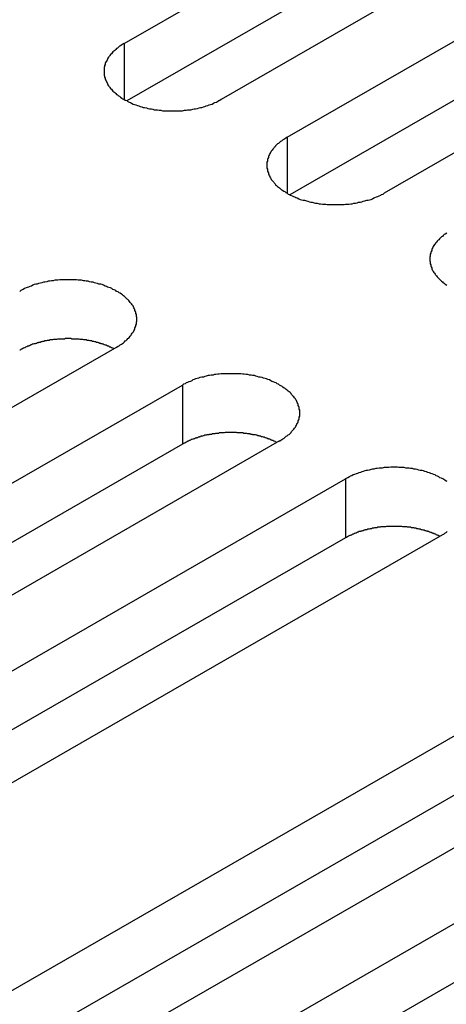
# Model space of a CAD drawing. Extents: x 0 to 2520, y 0 to 1782.
# Drawn here: x 1928 to 1936, y 1470 to 1490 of the extents above; entities that cross this region are included whole.
import ezdxf

# ---------------------------------------------------------------- set-up
doc = ezdxf.new("R2010")
doc.units = 0
doc.header["$LTSCALE"] = 6
doc.layers.add('VISIBLE__ISO_', color=7, linetype='CONTINUOUS')
doc.layers.add('VISIBLE_NARROW__ISO_', color=7, linetype='CONTINUOUS')

msp = doc.modelspace()

# ---------------------------------------------------------------- linework, layer by layer
at = {"layer": 'VISIBLE__ISO_'}
for p, q in [((1929.715, 1489.516), (1945.377, 1498.535)), ((1945.377, 1497.309), (1929.773, 1488.323)), ((1947.392, 1497.375), (1931.73, 1488.355)), ((1933.097, 1487.568), (1948.759, 1496.588)), ((1950.774, 1495.427), (1935.112, 1486.408)), ((1948.759, 1495.361), (1933.155, 1486.376)), ((1929.561, 1483.211), (1913.899, 1474.192)), ((1915.266, 1473.405), (1930.928, 1482.424)), ((1930.928, 1481.198), (1915.324, 1472.212)), ((1932.943, 1481.264), (1917.281, 1472.244)), ((1918.648, 1471.457), (1934.31, 1480.477)), ((1936.325, 1479.316), (1920.663, 1470.297)), ((1934.31, 1479.25), (1918.706, 1470.265)), ((1924.411, 1468.138), (1940.074, 1477.158)), ((1942.089, 1475.997), (1926.427, 1466.978)), ((1940.074, 1475.931), (1924.47, 1466.946)), ((1927.793, 1466.191), (1943.456, 1475.21)), ((1943.456, 1473.984), (1927.852, 1464.998))]:
    msp.add_line(p, q, dxfattribs=at)
for points in [[(1929.71, 1489.52, 0), (1929.69, 1489.5, 0), (1929.67, 1489.49, 0), (1929.64, 1489.47, 0), (1929.62, 1489.46, 0), (1929.6, 1489.44, 0), (1929.58, 1489.42, 0), (1929.56, 1489.41, 0), (1929.54, 1489.39, 0), (1929.52, 1489.37, 0), (1929.5, 1489.36, 0), (1929.48, 1489.34, 0), (1929.47, 1489.32, 0), (1929.45, 1489.3, 0), (1929.43, 1489.29, 0), (1929.42, 1489.27, 0), (1929.41, 1489.25, 0), (1929.39, 1489.23, 0), (1929.38, 1489.21, 0), (1929.37, 1489.19, 0), (1929.36, 1489.17, 0), (1929.35, 1489.15, 0), (1929.34, 1489.14, 0), (1929.33, 1489.12, 0), (1929.32, 1489.1, 0), (1929.32, 1489.08, 0), (1929.31, 1489.06, 0), (1929.31, 1489.04, 0), (1929.3, 1489.02, 0), (1929.3, 1489, 0), (1929.3, 1488.98, 0), (1929.3, 1488.96, 0), (1929.3, 1488.94, 0), (1929.3, 1488.92, 0), (1929.3, 1488.9, 0), (1929.3, 1488.88, 0), (1929.3, 1488.86, 0), (1929.31, 1488.84, 0), (1929.31, 1488.82, 0), (1929.32, 1488.8, 0), (1929.32, 1488.78, 0), (1929.33, 1488.76, 0), (1929.34, 1488.74, 0), (1929.35, 1488.72, 0), (1929.36, 1488.7, 0), (1929.37, 1488.68, 0), (1929.38, 1488.66, 0), (1929.39, 1488.64, 0), (1929.41, 1488.62, 0), (1929.42, 1488.6, 0), (1929.43, 1488.58, 0), (1929.45, 1488.57, 0), (1929.47, 1488.55, 0), (1929.48, 1488.53, 0), (1929.5, 1488.51, 0), (1929.52, 1488.5, 0), (1929.54, 1488.48, 0), (1929.56, 1488.46, 0), (1929.58, 1488.45, 0), (1929.6, 1488.43, 0), (1929.62, 1488.42, 0), (1929.64, 1488.4, 0), (1929.67, 1488.38, 0), (1929.69, 1488.37, 0), (1929.71, 1488.36, 0), (1929.74, 1488.34, 0), (1929.77, 1488.33, 0), (1929.79, 1488.31, 0), (1929.82, 1488.3, 0), (1929.85, 1488.29, 0), (1929.87, 1488.28, 0), (1929.9, 1488.26, 0), (1929.93, 1488.25, 0), (1929.96, 1488.24, 0), (1929.99, 1488.23, 0), (1930.02, 1488.22, 0), (1930.05, 1488.21, 0), (1930.08, 1488.2, 0), (1930.11, 1488.19, 0), (1930.14, 1488.19, 0), (1930.18, 1488.18, 0), (1930.21, 1488.17, 0), (1930.24, 1488.16, 0), (1930.28, 1488.16, 0), (1930.31, 1488.15, 0), (1930.34, 1488.14, 0), (1930.38, 1488.14, 0), (1930.41, 1488.14, 0), (1930.44, 1488.13, 0), (1930.48, 1488.13, 0), (1930.51, 1488.12, 0), (1930.55, 1488.12, 0), (1930.58, 1488.12, 0), (1930.62, 1488.12, 0), (1930.65, 1488.12, 0), (1930.69, 1488.12, 0), (1930.72, 1488.12, 0), (1930.76, 1488.12, 0), (1930.79, 1488.12, 0), (1930.83, 1488.12, 0), (1930.86, 1488.12, 0), (1930.9, 1488.12, 0), (1930.93, 1488.12, 0), (1930.97, 1488.13, 0), (1931, 1488.13, 0), (1931.03, 1488.14, 0), (1931.07, 1488.14, 0), (1931.1, 1488.14, 0), (1931.14, 1488.15, 0), (1931.17, 1488.16, 0), (1931.2, 1488.16, 0), (1931.24, 1488.17, 0), (1931.27, 1488.18, 0), (1931.3, 1488.19, 0), (1931.33, 1488.19, 0), (1931.36, 1488.2, 0), (1931.39, 1488.21, 0), (1931.42, 1488.22, 0), (1931.45, 1488.23, 0), (1931.48, 1488.24, 0), (1931.51, 1488.25, 0), (1931.54, 1488.26, 0), (1931.57, 1488.28, 0), (1931.6, 1488.29, 0), (1931.63, 1488.3, 0), (1931.65, 1488.31, 0), (1931.68, 1488.33, 0), (1931.7, 1488.34, 0), (1931.73, 1488.36, 0)], [(1933.1, 1487.57, 0), (1933.07, 1487.55, 0), (1933.05, 1487.54, 0), (1933.03, 1487.52, 0), (1933, 1487.51, 0), (1932.98, 1487.49, 0), (1932.96, 1487.48, 0), (1932.94, 1487.46, 0), (1932.92, 1487.44, 0), (1932.9, 1487.43, 0), (1932.88, 1487.41, 0), (1932.86, 1487.39, 0), (1932.85, 1487.37, 0), (1932.83, 1487.36, 0), (1932.82, 1487.34, 0), (1932.8, 1487.32, 0), (1932.79, 1487.3, 0), (1932.77, 1487.28, 0), (1932.76, 1487.26, 0), (1932.75, 1487.25, 0), (1932.74, 1487.23, 0), (1932.73, 1487.21, 0), (1932.72, 1487.19, 0), (1932.71, 1487.17, 0), (1932.71, 1487.15, 0), (1932.7, 1487.13, 0), (1932.69, 1487.11, 0), (1932.69, 1487.09, 0), (1932.69, 1487.07, 0), (1932.68, 1487.05, 0), (1932.68, 1487.03, 0), (1932.68, 1487.01, 0), (1932.68, 1486.99, 0), (1932.68, 1486.97, 0), (1932.68, 1486.95, 0), (1932.68, 1486.93, 0), (1932.69, 1486.91, 0), (1932.69, 1486.89, 0), (1932.69, 1486.87, 0), (1932.7, 1486.85, 0), (1932.71, 1486.83, 0), (1932.71, 1486.81, 0), (1932.72, 1486.79, 0), (1932.73, 1486.77, 0), (1932.74, 1486.75, 0), (1932.75, 1486.73, 0), (1932.76, 1486.71, 0), (1932.77, 1486.69, 0), (1932.79, 1486.67, 0), (1932.8, 1486.66, 0), (1932.82, 1486.64, 0), (1932.83, 1486.62, 0), (1932.85, 1486.6, 0), (1932.86, 1486.58, 0), (1932.88, 1486.57, 0), (1932.9, 1486.55, 0), (1932.92, 1486.53, 0), (1932.94, 1486.52, 0), (1932.96, 1486.5, 0), (1932.98, 1486.48, 0), (1933, 1486.47, 0), (1933.03, 1486.45, 0), (1933.05, 1486.44, 0), (1933.07, 1486.42, 0), (1933.1, 1486.41, 0), (1933.12, 1486.39, 0), (1933.15, 1486.38, 0), (1933.17, 1486.37, 0), (1933.2, 1486.35, 0), (1933.23, 1486.34, 0), (1933.26, 1486.33, 0), (1933.28, 1486.32, 0), (1933.31, 1486.31, 0), (1933.34, 1486.29, 0), (1933.37, 1486.28, 0), (1933.4, 1486.27, 0), (1933.43, 1486.26, 0), (1933.46, 1486.26, 0), (1933.5, 1486.25, 0), (1933.53, 1486.24, 0), (1933.56, 1486.23, 0), (1933.59, 1486.22, 0), (1933.62, 1486.22, 0), (1933.66, 1486.21, 0), (1933.69, 1486.2, 0), (1933.72, 1486.2, 0), (1933.76, 1486.19, 0), (1933.79, 1486.19, 0), (1933.83, 1486.18, 0), (1933.86, 1486.18, 0), (1933.9, 1486.18, 0), (1933.93, 1486.17, 0), (1933.96, 1486.17, 0), (1934, 1486.17, 0), (1934.03, 1486.17, 0), (1934.07, 1486.17, 0), (1934.1, 1486.17, 0), (1934.14, 1486.17, 0), (1934.17, 1486.17, 0), (1934.21, 1486.17, 0), (1934.24, 1486.17, 0), (1934.28, 1486.17, 0), (1934.31, 1486.18, 0), (1934.35, 1486.18, 0), (1934.38, 1486.18, 0), (1934.42, 1486.19, 0), (1934.45, 1486.19, 0), (1934.48, 1486.2, 0), (1934.52, 1486.2, 0), (1934.55, 1486.21, 0), (1934.58, 1486.22, 0), (1934.62, 1486.22, 0), (1934.65, 1486.23, 0), (1934.68, 1486.24, 0), (1934.71, 1486.25, 0), (1934.75, 1486.26, 0), (1934.78, 1486.26, 0), (1934.81, 1486.27, 0), (1934.84, 1486.28, 0), (1934.87, 1486.29, 0), (1934.9, 1486.31, 0), (1934.92, 1486.32, 0), (1934.95, 1486.33, 0), (1934.98, 1486.34, 0), (1935.01, 1486.35, 0), (1935.04, 1486.37, 0), (1935.06, 1486.38, 0), (1935.09, 1486.39, 0), (1935.11, 1486.41, 0)], [(1936.41, 1485.58, 0), (1936.38, 1485.56, 0), (1936.36, 1485.55, 0), (1936.34, 1485.53, 0), (1936.32, 1485.51, 0), (1936.3, 1485.5, 0), (1936.28, 1485.48, 0), (1936.26, 1485.46, 0), (1936.25, 1485.44, 0), (1936.23, 1485.43, 0), (1936.21, 1485.41, 0), (1936.2, 1485.39, 0), (1936.18, 1485.37, 0), (1936.17, 1485.35, 0), (1936.16, 1485.34, 0), (1936.14, 1485.32, 0), (1936.13, 1485.3, 0), (1936.12, 1485.28, 0), (1936.11, 1485.26, 0), (1936.1, 1485.24, 0), (1936.1, 1485.22, 0), (1936.09, 1485.2, 0), (1936.08, 1485.18, 0), (1936.08, 1485.16, 0), (1936.07, 1485.14, 0), (1936.07, 1485.12, 0), (1936.07, 1485.1, 0), (1936.06, 1485.08, 0), (1936.06, 1485.06, 0), (1936.06, 1485.04, 0), (1936.06, 1485.02, 0), (1936.06, 1485, 0), (1936.07, 1484.98, 0), (1936.07, 1484.96, 0), (1936.07, 1484.94, 0), (1936.08, 1484.92, 0), (1936.08, 1484.9, 0), (1936.09, 1484.88, 0), (1936.1, 1484.86, 0), (1936.1, 1484.84, 0), (1936.11, 1484.82, 0), (1936.12, 1484.8, 0), (1936.13, 1484.78, 0), (1936.14, 1484.76, 0), (1936.16, 1484.75, 0), (1936.17, 1484.73, 0), (1936.18, 1484.71, 0), (1936.2, 1484.69, 0), (1936.21, 1484.67, 0), (1936.23, 1484.65, 0), (1936.25, 1484.64, 0), (1936.26, 1484.62, 0), (1936.28, 1484.6, 0), (1936.3, 1484.58, 0), (1936.32, 1484.57, 0), (1936.34, 1484.55, 0), (1936.36, 1484.54, 0), (1936.38, 1484.52, 0), (1936.41, 1484.5, 0)], [(1929.56, 1483.21, 0), (1929.59, 1483.23, 0), (1929.61, 1483.24, 0), (1929.63, 1483.26, 0), (1929.66, 1483.27, 0), (1929.68, 1483.29, 0), (1929.7, 1483.3, 0), (1929.72, 1483.32, 0), (1929.74, 1483.34, 0), (1929.76, 1483.35, 0), (1929.78, 1483.37, 0), (1929.79, 1483.39, 0), (1929.81, 1483.4, 0), (1929.83, 1483.42, 0), (1929.84, 1483.44, 0), (1929.86, 1483.46, 0), (1929.87, 1483.48, 0), (1929.88, 1483.5, 0), (1929.9, 1483.52, 0), (1929.91, 1483.53, 0), (1929.92, 1483.55, 0), (1929.93, 1483.57, 0), (1929.94, 1483.59, 0), (1929.94, 1483.61, 0), (1929.95, 1483.63, 0), (1929.96, 1483.65, 0), (1929.96, 1483.67, 0), (1929.97, 1483.69, 0), (1929.97, 1483.71, 0), (1929.97, 1483.73, 0), (1929.98, 1483.75, 0), (1929.98, 1483.77, 0), (1929.98, 1483.79, 0), (1929.98, 1483.81, 0), (1929.98, 1483.83, 0), (1929.97, 1483.85, 0), (1929.97, 1483.87, 0), (1929.97, 1483.89, 0), (1929.96, 1483.91, 0), (1929.96, 1483.93, 0), (1929.95, 1483.95, 0), (1929.94, 1483.97, 0), (1929.94, 1483.99, 0), (1929.93, 1484.01, 0), (1929.92, 1484.03, 0), (1929.91, 1484.05, 0), (1929.9, 1484.07, 0), (1929.88, 1484.09, 0), (1929.87, 1484.11, 0), (1929.86, 1484.12, 0), (1929.84, 1484.14, 0), (1929.83, 1484.16, 0), (1929.81, 1484.18, 0), (1929.79, 1484.2, 0), (1929.78, 1484.21, 0), (1929.76, 1484.23, 0), (1929.74, 1484.25, 0), (1929.72, 1484.26, 0), (1929.7, 1484.28, 0), (1929.68, 1484.3, 0), (1929.66, 1484.31, 0), (1929.63, 1484.33, 0), (1929.61, 1484.34, 0), (1929.59, 1484.36, 0), (1929.56, 1484.37, 0), (1929.54, 1484.39, 0), (1929.51, 1484.4, 0), (1929.48, 1484.41, 0), (1929.46, 1484.43, 0), (1929.43, 1484.44, 0), (1929.4, 1484.45, 0), (1929.37, 1484.46, 0), (1929.35, 1484.47, 0), (1929.32, 1484.48, 0), (1929.29, 1484.5, 0), (1929.26, 1484.51, 0), (1929.23, 1484.52, 0), (1929.19, 1484.52, 0), (1929.16, 1484.53, 0), (1929.13, 1484.54, 0), (1929.1, 1484.55, 0), (1929.07, 1484.56, 0), (1929.03, 1484.56, 0), (1929, 1484.57, 0), (1928.97, 1484.58, 0), (1928.93, 1484.58, 0), (1928.9, 1484.59, 0), (1928.87, 1484.59, 0), (1928.83, 1484.6, 0), (1928.8, 1484.6, 0), (1928.76, 1484.6, 0), (1928.73, 1484.61, 0), (1928.69, 1484.61, 0), (1928.66, 1484.61, 0), (1928.62, 1484.61, 0), (1928.59, 1484.61, 0), (1928.55, 1484.61, 0), (1928.52, 1484.61, 0), (1928.48, 1484.61, 0), (1928.45, 1484.61, 0), (1928.41, 1484.61, 0), (1928.38, 1484.61, 0), (1928.34, 1484.6, 0), (1928.31, 1484.6, 0), (1928.28, 1484.6, 0), (1928.24, 1484.59, 0), (1928.21, 1484.59, 0), (1928.17, 1484.58, 0), (1928.14, 1484.58, 0), (1928.11, 1484.57, 0), (1928.07, 1484.56, 0), (1928.04, 1484.56, 0), (1928.01, 1484.55, 0), (1927.98, 1484.54, 0), (1927.94, 1484.53, 0), (1927.91, 1484.52, 0), (1927.88, 1484.52, 0), (1927.85, 1484.51, 0), (1927.82, 1484.5, 0), (1927.79, 1484.48, 0), (1927.76, 1484.47, 0), (1927.73, 1484.46, 0), (1927.7, 1484.45, 0), (1927.68, 1484.44, 0), (1927.65, 1484.43, 0), (1927.62, 1484.41, 0), (1927.6, 1484.4, 0), (1927.57, 1484.39, 0), (1927.55, 1484.37, 0)], [(1929.5, 1483.18, 0), (1929.49, 1483.18, 0), (1929.48, 1483.19, 0), (1929.46, 1483.2, 0), (1929.45, 1483.2, 0), (1929.44, 1483.21, 0), (1929.42, 1483.21, 0), (1929.41, 1483.22, 0), (1929.4, 1483.23, 0), (1929.38, 1483.23, 0), (1929.37, 1483.24, 0), (1929.36, 1483.24, 0), (1929.34, 1483.25, 0), (1929.33, 1483.25, 0), (1929.31, 1483.26, 0), (1929.3, 1483.26, 0), (1929.29, 1483.27, 0), (1929.27, 1483.27, 0), (1929.26, 1483.28, 0), (1929.24, 1483.28, 0), (1929.23, 1483.29, 0), (1929.21, 1483.29, 0), (1929.2, 1483.3, 0), (1929.18, 1483.3, 0), (1929.17, 1483.31, 0), (1929.15, 1483.31, 0), (1929.14, 1483.31, 0), (1929.12, 1483.32, 0), (1929.11, 1483.32, 0), (1929.09, 1483.33, 0), (1929.07, 1483.33, 0), (1929.06, 1483.33, 0), (1929.04, 1483.34, 0), (1929.03, 1483.34, 0), (1929.01, 1483.34, 0), (1928.99, 1483.35, 0), (1928.98, 1483.35, 0), (1928.96, 1483.35, 0), (1928.95, 1483.35, 0), (1928.93, 1483.36, 0), (1928.91, 1483.36, 0), (1928.9, 1483.36, 0), (1928.88, 1483.36, 0), (1928.86, 1483.37, 0), (1928.85, 1483.37, 0), (1928.83, 1483.37, 0), (1928.82, 1483.37, 0), (1928.8, 1483.37, 0), (1928.78, 1483.38, 0), (1928.77, 1483.38, 0), (1928.75, 1483.38, 0), (1928.73, 1483.38, 0), (1928.72, 1483.38, 0), (1928.7, 1483.38, 0), (1928.68, 1483.38, 0), (1928.66, 1483.38, 0), (1928.65, 1483.38, 0), (1928.63, 1483.38, 0), (1928.61, 1483.39, 0), (1928.6, 1483.39, 0), (1928.58, 1483.39, 0), (1928.56, 1483.39, 0), (1928.55, 1483.39, 0), (1928.53, 1483.39, 0), (1928.51, 1483.39, 0), (1928.5, 1483.39, 0), (1928.48, 1483.38, 0), (1928.46, 1483.38, 0), (1928.45, 1483.38, 0), (1928.43, 1483.38, 0), (1928.41, 1483.38, 0), (1928.4, 1483.38, 0), (1928.38, 1483.38, 0), (1928.36, 1483.38, 0), (1928.35, 1483.38, 0), (1928.33, 1483.38, 0), (1928.31, 1483.37, 0), (1928.3, 1483.37, 0), (1928.28, 1483.37, 0), (1928.26, 1483.37, 0), (1928.25, 1483.37, 0), (1928.23, 1483.36, 0), (1928.21, 1483.36, 0), (1928.2, 1483.36, 0), (1928.18, 1483.36, 0), (1928.16, 1483.35, 0), (1928.15, 1483.35, 0), (1928.13, 1483.35, 0), (1928.12, 1483.35, 0), (1928.1, 1483.34, 0), (1928.08, 1483.34, 0), (1928.07, 1483.34, 0), (1928.05, 1483.33, 0), (1928.04, 1483.33, 0), (1928.02, 1483.33, 0), (1928.01, 1483.32, 0), (1927.99, 1483.32, 0), (1927.97, 1483.31, 0), (1927.96, 1483.31, 0), (1927.94, 1483.31, 0), (1927.93, 1483.3, 0), (1927.91, 1483.3, 0), (1927.9, 1483.29, 0), (1927.88, 1483.29, 0), (1927.87, 1483.28, 0), (1927.85, 1483.28, 0), (1927.84, 1483.28, 0), (1927.82, 1483.27, 0), (1927.81, 1483.27, 0), (1927.8, 1483.26, 0), (1927.78, 1483.26, 0), (1927.77, 1483.25, 0), (1927.75, 1483.24, 0), (1927.74, 1483.24, 0), (1927.73, 1483.23, 0), (1927.71, 1483.23, 0), (1927.7, 1483.22, 0), (1927.69, 1483.22, 0), (1927.67, 1483.21, 0), (1927.66, 1483.2, 0), (1927.65, 1483.2, 0), (1927.63, 1483.19, 0), (1927.62, 1483.19, 0), (1927.61, 1483.18, 0), (1927.59, 1483.17, 0), (1927.58, 1483.17, 0), (1927.57, 1483.16, 0), (1927.56, 1483.15, 0), (1927.55, 1483.15, 0)], [(1932.94, 1481.26, 0), (1932.97, 1481.28, 0), (1932.99, 1481.29, 0), (1933.01, 1481.31, 0), (1933.04, 1481.32, 0), (1933.06, 1481.34, 0), (1933.08, 1481.36, 0), (1933.1, 1481.37, 0), (1933.12, 1481.39, 0), (1933.14, 1481.4, 0), (1933.16, 1481.42, 0), (1933.18, 1481.44, 0), (1933.19, 1481.46, 0), (1933.21, 1481.48, 0), (1933.22, 1481.49, 0), (1933.24, 1481.51, 0), (1933.25, 1481.53, 0), (1933.27, 1481.55, 0), (1933.28, 1481.57, 0), (1933.29, 1481.59, 0), (1933.3, 1481.61, 0), (1933.31, 1481.63, 0), (1933.32, 1481.64, 0), (1933.33, 1481.66, 0), (1933.33, 1481.68, 0), (1933.34, 1481.7, 0), (1933.35, 1481.72, 0), (1933.35, 1481.74, 0), (1933.35, 1481.76, 0), (1933.36, 1481.78, 0), (1933.36, 1481.8, 0), (1933.36, 1481.82, 0), (1933.36, 1481.84, 0), (1933.36, 1481.86, 0), (1933.36, 1481.88, 0), (1933.36, 1481.9, 0), (1933.35, 1481.92, 0), (1933.35, 1481.94, 0), (1933.35, 1481.96, 0), (1933.34, 1481.98, 0), (1933.33, 1482, 0), (1933.33, 1482.02, 0), (1933.32, 1482.04, 0), (1933.31, 1482.06, 0), (1933.3, 1482.08, 0), (1933.29, 1482.1, 0), (1933.28, 1482.12, 0), (1933.27, 1482.14, 0), (1933.25, 1482.16, 0), (1933.24, 1482.18, 0), (1933.22, 1482.19, 0), (1933.21, 1482.21, 0), (1933.19, 1482.23, 0), (1933.18, 1482.25, 0), (1933.16, 1482.27, 0), (1933.14, 1482.28, 0), (1933.12, 1482.3, 0), (1933.1, 1482.32, 0), (1933.08, 1482.33, 0), (1933.06, 1482.35, 0), (1933.04, 1482.36, 0), (1933.01, 1482.38, 0), (1932.99, 1482.4, 0), (1932.97, 1482.41, 0), (1932.94, 1482.42, 0), (1932.92, 1482.44, 0), (1932.89, 1482.45, 0), (1932.87, 1482.47, 0), (1932.84, 1482.48, 0), (1932.81, 1482.49, 0), (1932.78, 1482.5, 0), (1932.76, 1482.51, 0), (1932.73, 1482.53, 0), (1932.7, 1482.54, 0), (1932.67, 1482.55, 0), (1932.64, 1482.56, 0), (1932.61, 1482.57, 0), (1932.58, 1482.58, 0), (1932.54, 1482.59, 0), (1932.51, 1482.59, 0), (1932.48, 1482.6, 0), (1932.45, 1482.61, 0), (1932.42, 1482.62, 0), (1932.38, 1482.62, 0), (1932.35, 1482.63, 0), (1932.32, 1482.63, 0), (1932.28, 1482.64, 0), (1932.25, 1482.64, 0), (1932.21, 1482.65, 0), (1932.18, 1482.65, 0), (1932.14, 1482.66, 0), (1932.11, 1482.66, 0), (1932.08, 1482.66, 0), (1932.04, 1482.66, 0), (1932.01, 1482.66, 0), (1931.97, 1482.66, 0), (1931.94, 1482.66, 0), (1931.9, 1482.66, 0), (1931.87, 1482.66, 0), (1931.83, 1482.66, 0), (1931.8, 1482.66, 0), (1931.76, 1482.66, 0), (1931.73, 1482.66, 0), (1931.69, 1482.65, 0), (1931.66, 1482.65, 0), (1931.62, 1482.64, 0), (1931.59, 1482.64, 0), (1931.56, 1482.63, 0), (1931.52, 1482.63, 0), (1931.49, 1482.62, 0), (1931.46, 1482.62, 0), (1931.42, 1482.61, 0), (1931.39, 1482.6, 0), (1931.36, 1482.59, 0), (1931.33, 1482.59, 0), (1931.29, 1482.58, 0), (1931.26, 1482.57, 0), (1931.23, 1482.56, 0), (1931.2, 1482.55, 0), (1931.17, 1482.54, 0), (1931.14, 1482.53, 0), (1931.12, 1482.51, 0), (1931.09, 1482.5, 0), (1931.06, 1482.49, 0), (1931.03, 1482.48, 0), (1931, 1482.47, 0), (1930.98, 1482.45, 0), (1930.95, 1482.44, 0), (1930.93, 1482.42, 0)], [(1932.88, 1481.23, 0), (1932.87, 1481.24, 0), (1932.86, 1481.24, 0), (1932.85, 1481.25, 0), (1932.83, 1481.26, 0), (1932.82, 1481.26, 0), (1932.81, 1481.27, 0), (1932.79, 1481.27, 0), (1932.78, 1481.28, 0), (1932.77, 1481.28, 0), (1932.75, 1481.29, 0), (1932.74, 1481.3, 0), (1932.72, 1481.3, 0), (1932.71, 1481.31, 0), (1932.7, 1481.31, 0), (1932.68, 1481.32, 0), (1932.67, 1481.32, 0), (1932.65, 1481.33, 0), (1932.64, 1481.33, 0), (1932.62, 1481.34, 0), (1932.61, 1481.34, 0), (1932.59, 1481.35, 0), (1932.58, 1481.35, 0), (1932.56, 1481.35, 0), (1932.55, 1481.36, 0), (1932.53, 1481.36, 0), (1932.52, 1481.37, 0), (1932.5, 1481.37, 0), (1932.49, 1481.37, 0), (1932.47, 1481.38, 0), (1932.46, 1481.38, 0), (1932.44, 1481.39, 0), (1932.42, 1481.39, 0), (1932.41, 1481.39, 0), (1932.39, 1481.39, 0), (1932.38, 1481.4, 0), (1932.36, 1481.4, 0), (1932.34, 1481.4, 0), (1932.33, 1481.41, 0), (1932.31, 1481.41, 0), (1932.3, 1481.41, 0), (1932.28, 1481.41, 0), (1932.26, 1481.42, 0), (1932.25, 1481.42, 0), (1932.23, 1481.42, 0), (1932.21, 1481.42, 0), (1932.2, 1481.42, 0), (1932.18, 1481.43, 0), (1932.16, 1481.43, 0), (1932.15, 1481.43, 0), (1932.13, 1481.43, 0), (1932.11, 1481.43, 0), (1932.1, 1481.43, 0), (1932.08, 1481.43, 0), (1932.06, 1481.43, 0), (1932.05, 1481.44, 0), (1932.03, 1481.44, 0), (1932.01, 1481.44, 0), (1932, 1481.44, 0), (1931.98, 1481.44, 0), (1931.96, 1481.44, 0), (1931.95, 1481.44, 0), (1931.93, 1481.44, 0), (1931.91, 1481.44, 0), (1931.9, 1481.44, 0), (1931.88, 1481.44, 0), (1931.86, 1481.44, 0), (1931.84, 1481.44, 0), (1931.83, 1481.44, 0), (1931.81, 1481.44, 0), (1931.79, 1481.43, 0), (1931.78, 1481.43, 0), (1931.76, 1481.43, 0), (1931.74, 1481.43, 0), (1931.73, 1481.43, 0), (1931.71, 1481.43, 0), (1931.69, 1481.43, 0), (1931.68, 1481.42, 0), (1931.66, 1481.42, 0), (1931.64, 1481.42, 0), (1931.63, 1481.42, 0), (1931.61, 1481.42, 0), (1931.6, 1481.41, 0), (1931.58, 1481.41, 0), (1931.56, 1481.41, 0), (1931.55, 1481.41, 0), (1931.53, 1481.4, 0), (1931.51, 1481.4, 0), (1931.5, 1481.4, 0), (1931.48, 1481.4, 0), (1931.47, 1481.39, 0), (1931.45, 1481.39, 0), (1931.43, 1481.39, 0), (1931.42, 1481.38, 0), (1931.4, 1481.38, 0), (1931.39, 1481.38, 0), (1931.37, 1481.37, 0), (1931.36, 1481.37, 0), (1931.34, 1481.36, 0), (1931.33, 1481.36, 0), (1931.31, 1481.36, 0), (1931.3, 1481.35, 0), (1931.28, 1481.35, 0), (1931.27, 1481.34, 0), (1931.25, 1481.34, 0), (1931.24, 1481.33, 0), (1931.22, 1481.33, 0), (1931.21, 1481.32, 0), (1931.19, 1481.32, 0), (1931.18, 1481.31, 0), (1931.16, 1481.31, 0), (1931.15, 1481.3, 0), (1931.14, 1481.3, 0), (1931.12, 1481.29, 0), (1931.11, 1481.29, 0), (1931.09, 1481.28, 0), (1931.08, 1481.27, 0), (1931.07, 1481.27, 0), (1931.05, 1481.26, 0), (1931.04, 1481.26, 0), (1931.03, 1481.25, 0), (1931.01, 1481.24, 0), (1931, 1481.24, 0), (1930.99, 1481.23, 0), (1930.98, 1481.22, 0), (1930.96, 1481.22, 0), (1930.95, 1481.21, 0), (1930.94, 1481.2, 0), (1930.93, 1481.2, 0)], [(1936.42, 1480.42, 0), (1936.4, 1480.43, 0), (1936.37, 1480.45, 0), (1936.35, 1480.46, 0), (1936.33, 1480.48, 0), (1936.3, 1480.49, 0), (1936.27, 1480.5, 0), (1936.25, 1480.52, 0), (1936.22, 1480.53, 0), (1936.19, 1480.54, 0), (1936.17, 1480.56, 0), (1936.14, 1480.57, 0), (1936.11, 1480.58, 0), (1936.08, 1480.59, 0), (1936.05, 1480.6, 0), (1936.02, 1480.61, 0), (1935.99, 1480.62, 0), (1935.96, 1480.63, 0), (1935.93, 1480.64, 0), (1935.9, 1480.65, 0), (1935.86, 1480.65, 0), (1935.83, 1480.66, 0), (1935.8, 1480.67, 0), (1935.76, 1480.68, 0), (1935.73, 1480.68, 0), (1935.7, 1480.69, 0), (1935.66, 1480.69, 0), (1935.63, 1480.7, 0), (1935.6, 1480.7, 0), (1935.56, 1480.7, 0), (1935.53, 1480.71, 0), (1935.49, 1480.71, 0), (1935.46, 1480.71, 0), (1935.42, 1480.71, 0), (1935.39, 1480.72, 0), (1935.35, 1480.72, 0), (1935.32, 1480.72, 0), (1935.28, 1480.72, 0), (1935.25, 1480.72, 0), (1935.21, 1480.71, 0), (1935.18, 1480.71, 0), (1935.14, 1480.71, 0), (1935.11, 1480.71, 0), (1935.07, 1480.7, 0), (1935.04, 1480.7, 0), (1935.01, 1480.7, 0), (1934.97, 1480.69, 0), (1934.94, 1480.69, 0), (1934.9, 1480.68, 0), (1934.87, 1480.68, 0), (1934.84, 1480.67, 0), (1934.8, 1480.66, 0), (1934.77, 1480.65, 0), (1934.74, 1480.65, 0), (1934.71, 1480.64, 0), (1934.68, 1480.63, 0), (1934.65, 1480.62, 0), (1934.62, 1480.61, 0), (1934.59, 1480.6, 0), (1934.56, 1480.59, 0), (1934.53, 1480.58, 0), (1934.5, 1480.57, 0), (1934.47, 1480.56, 0), (1934.44, 1480.54, 0), (1934.41, 1480.53, 0), (1934.39, 1480.52, 0), (1934.36, 1480.5, 0), (1934.34, 1480.49, 0), (1934.31, 1480.48, 0)], [(1936.27, 1479.28, 0), (1936.25, 1479.29, 0), (1936.24, 1479.3, 0), (1936.23, 1479.3, 0), (1936.22, 1479.31, 0), (1936.2, 1479.31, 0), (1936.19, 1479.32, 0), (1936.18, 1479.33, 0), (1936.16, 1479.33, 0), (1936.15, 1479.34, 0), (1936.13, 1479.34, 0), (1936.12, 1479.35, 0), (1936.11, 1479.35, 0), (1936.09, 1479.36, 0), (1936.08, 1479.36, 0), (1936.06, 1479.37, 0), (1936.05, 1479.37, 0), (1936.04, 1479.38, 0), (1936.02, 1479.38, 0), (1936.01, 1479.39, 0), (1935.99, 1479.39, 0), (1935.98, 1479.4, 0), (1935.96, 1479.4, 0), (1935.95, 1479.41, 0), (1935.93, 1479.41, 0), (1935.92, 1479.41, 0), (1935.9, 1479.42, 0), (1935.88, 1479.42, 0), (1935.87, 1479.43, 0), (1935.85, 1479.43, 0), (1935.84, 1479.43, 0), (1935.82, 1479.44, 0), (1935.81, 1479.44, 0), (1935.79, 1479.44, 0), (1935.77, 1479.45, 0), (1935.76, 1479.45, 0), (1935.74, 1479.45, 0), (1935.73, 1479.46, 0), (1935.71, 1479.46, 0), (1935.69, 1479.46, 0), (1935.68, 1479.46, 0), (1935.66, 1479.47, 0), (1935.65, 1479.47, 0), (1935.63, 1479.47, 0), (1935.61, 1479.47, 0), (1935.6, 1479.47, 0), (1935.58, 1479.48, 0), (1935.56, 1479.48, 0), (1935.55, 1479.48, 0), (1935.53, 1479.48, 0), (1935.51, 1479.48, 0), (1935.5, 1479.48, 0), (1935.48, 1479.49, 0), (1935.46, 1479.49, 0), (1935.45, 1479.49, 0), (1935.43, 1479.49, 0), (1935.41, 1479.49, 0), (1935.4, 1479.49, 0), (1935.38, 1479.49, 0), (1935.36, 1479.49, 0), (1935.34, 1479.49, 0), (1935.33, 1479.49, 0), (1935.31, 1479.49, 0), (1935.29, 1479.49, 0), (1935.28, 1479.49, 0), (1935.26, 1479.49, 0), (1935.24, 1479.49, 0), (1935.23, 1479.49, 0), (1935.21, 1479.49, 0), (1935.19, 1479.49, 0), (1935.18, 1479.49, 0), (1935.16, 1479.49, 0), (1935.14, 1479.48, 0), (1935.13, 1479.48, 0), (1935.11, 1479.48, 0), (1935.09, 1479.48, 0), (1935.08, 1479.48, 0), (1935.06, 1479.48, 0), (1935.04, 1479.48, 0), (1935.03, 1479.47, 0), (1935.01, 1479.47, 0), (1934.99, 1479.47, 0), (1934.98, 1479.47, 0), (1934.96, 1479.46, 0), (1934.94, 1479.46, 0), (1934.93, 1479.46, 0), (1934.91, 1479.46, 0), (1934.9, 1479.45, 0), (1934.88, 1479.45, 0), (1934.86, 1479.45, 0), (1934.85, 1479.44, 0), (1934.83, 1479.44, 0), (1934.82, 1479.44, 0), (1934.8, 1479.43, 0), (1934.78, 1479.43, 0), (1934.77, 1479.43, 0), (1934.75, 1479.42, 0), (1934.74, 1479.42, 0), (1934.72, 1479.42, 0), (1934.71, 1479.41, 0), (1934.69, 1479.41, 0), (1934.68, 1479.4, 0), (1934.66, 1479.4, 0), (1934.65, 1479.39, 0), (1934.63, 1479.39, 0), (1934.62, 1479.38, 0), (1934.6, 1479.38, 0), (1934.59, 1479.38, 0), (1934.57, 1479.37, 0), (1934.56, 1479.37, 0), (1934.55, 1479.36, 0), (1934.53, 1479.35, 0), (1934.52, 1479.35, 0), (1934.5, 1479.34, 0), (1934.49, 1479.34, 0), (1934.48, 1479.33, 0), (1934.46, 1479.33, 0), (1934.45, 1479.32, 0), (1934.44, 1479.31, 0), (1934.42, 1479.31, 0), (1934.41, 1479.3, 0), (1934.4, 1479.3, 0), (1934.38, 1479.29, 0), (1934.37, 1479.28, 0), (1934.36, 1479.28, 0), (1934.35, 1479.27, 0), (1934.33, 1479.26, 0), (1934.32, 1479.26, 0), (1934.31, 1479.25, 0)], [(1936.33, 1479.32, 0), (1936.35, 1479.33, 0), (1936.37, 1479.35, 0), (1936.4, 1479.36, 0), (1936.42, 1479.38, 0)]]:
    msp.add_polyline3d(points, dxfattribs=at)
at = {"layer": 'VISIBLE_NARROW__ISO_'}
for p, q in [((1929.715, 1489.516), (1929.715, 1488.355)), ((1933.097, 1487.568), (1933.097, 1486.408)), ((1930.928, 1482.424), (1930.928, 1481.198)), ((1934.31, 1480.477), (1934.31, 1479.25))]:
    msp.add_line(p, q, dxfattribs=at)

doc.saveas('drawing.dxf')
